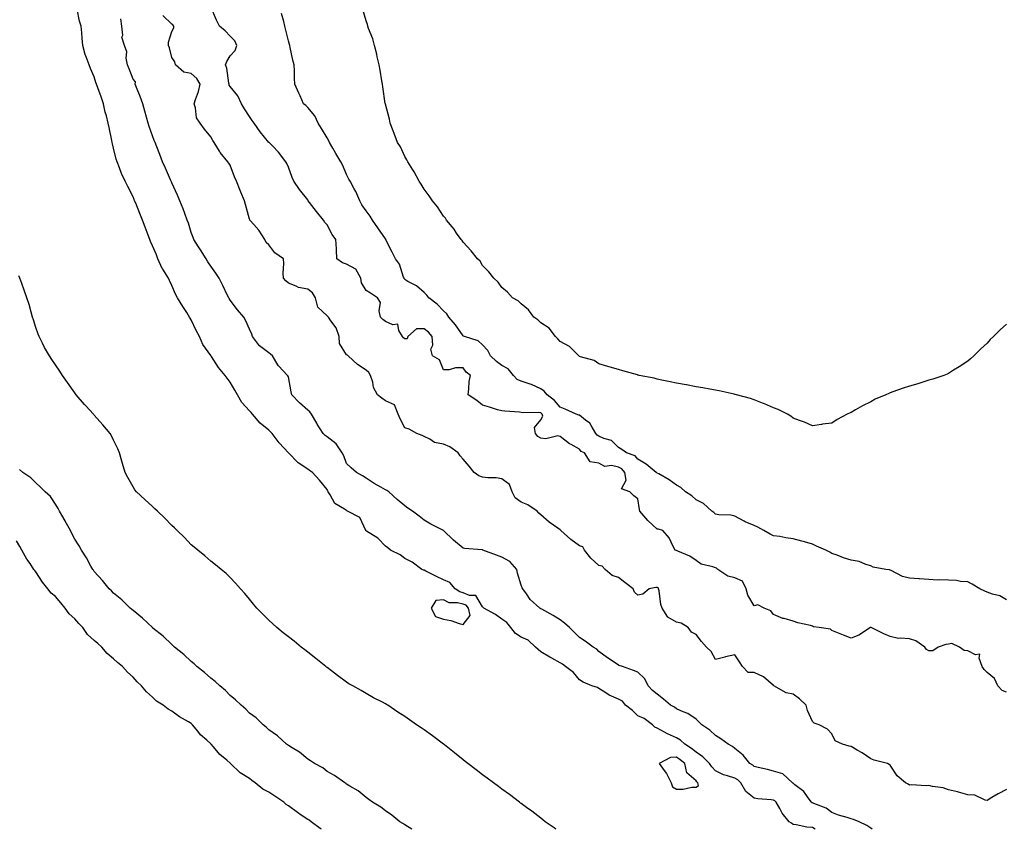
# Model space of a CAD drawing. Units: inches. Extents: x 986963 to 989603, y 7247738 to 7250378.
# Drawn here: x 987570 to 988077, y 7247738 to 7248155 of the extents above; entities that cross this region are included whole.
import ezdxf

# ---------------------------------------------------------------- set-up
doc = ezdxf.new("R2010")
doc.units = ezdxf.units.IN
doc.header["$MEASUREMENT"] = 0
doc.layers.add('Contour_98697247', color=7, linetype='Continuous', true_color=0x6461a6)

msp = doc.modelspace()

# ---------------------------------------------------------------- linework, layer by layer
at = {"layer": 'Contour_98697247'}
for points in [[(987979.4, 7247738, 3133), (987978.05, 7247738.87, 3133), (987975.18, 7247739.05, 3133), (987969.66, 7247740.31, 3133), (987968.05, 7247740.45, 3133), (987967.3, 7247741.17, 3133), (987966.03, 7247741.92, 3133), (987962.47, 7247746.34, 3133), (987961.23, 7247748.74, 3133), (987959.38, 7247751.92, 3133), (987958.73, 7247752.6, 3133), (987958.05, 7247753.04, 3133), (987956.74, 7247753.23, 3133), (987949.88, 7247753.75, 3133), (987948.05, 7247754.06, 3133), (987943.65, 7247757.52, 3133), (987941.17, 7247761.92, 3133), (987939.6, 7247763.47, 3133), (987938.05, 7247764.44, 3133), (987934.33, 7247765.64, 3133), (987932.18, 7247766.05, 3133), (987928.05, 7247768.05, 3133), (987926.27, 7247770.14, 3133), (987924.92, 7247771.92, 3133), (987921.53, 7247775.4, 3133), (987918.05, 7247777.68, 3133), (987915.72, 7247779.59, 3133), (987912.28, 7247781.92, 3133), (987910.12, 7247783.99, 3133), (987908.05, 7247785.18, 3133), (987903.4, 7247787.27, 3133), (987901.85, 7247788.12, 3133), (987898.05, 7247790.07, 3133), (987896.82, 7247790.69, 3133), (987895.72, 7247791.92, 3133), (987891.26, 7247795.13, 3133), (987888.05, 7247796.49, 3133), (987885.35, 7247799.22, 3133), (987881.77, 7247801.92, 3133), (987880.17, 7247804.04, 3133), (987878.05, 7247805.04, 3133), (987873.31, 7247807.18, 3133), (987871.58, 7247808.39, 3133), (987868.05, 7247810.63, 3133), (987867.23, 7247811.1, 3133), (987864.32, 7247811.92, 3133), (987859.9, 7247813.77, 3133), (987858.05, 7247814.97, 3133), (987854.88, 7247818.75, 3133), (987850.78, 7247821.92, 3133), (987849.29, 7247823.16, 3133), (987848.05, 7247823.83, 3133), (987843.82, 7247826.15, 3133), (987842.82, 7247826.69, 3133), (987838.05, 7247829.51, 3133), (987836.74, 7247830.61, 3133), (987835.34, 7247831.92, 3133), (987831.54, 7247835.41, 3133), (987828.05, 7247837.08, 3133), (987825.03, 7247838.9, 3133), (987822.72, 7247841.92, 3133), (987820.62, 7247844.49, 3133), (987818.05, 7247846.24, 3133), (987814.84, 7247848.71, 3133), (987808.69, 7247851.92, 3133), (987808.45, 7247852.32, 3133), (987808.05, 7247852.72, 3133), (987804.6, 7247858.47, 3133), (987801.42, 7247858.55, 3133), (987798.05, 7247859.88, 3133), (987796.42, 7247860.29, 3133), (987794, 7247861.92, 3133), (987791.23, 7247865.1, 3133), (987788.05, 7247866.64, 3133), (987784.4, 7247868.27, 3133), (987778.92, 7247871.05, 3133), (987778.05, 7247871.48, 3133), (987777.62, 7247871.49, 3133), (987776.83, 7247871.92, 3133), (987771.78, 7247875.65, 3133), (987768.05, 7247877.52, 3133), (987765.58, 7247879.45, 3133), (987760.68, 7247881.92, 3133), (987759.22, 7247883.09, 3133), (987758.05, 7247883.95, 3133), (987754.07, 7247887.94, 3133), (987748.33, 7247891.64, 3133), (987748.05, 7247891.83, 3133), (987748.01, 7247891.88, 3133), (987748, 7247891.92, 3133), (987747.91, 7247892.06, 3133), (987744.82, 7247898.69, 3133), (987738.5, 7247901.92, 3133), (987738.25, 7247902.12, 3133), (987738.05, 7247902.23, 3133), (987736.98, 7247902.99, 3133), (987732.02, 7247905.89, 3133), (987729.54, 7247910.43, 3133), (987728.53, 7247911.92, 3133), (987728.35, 7247912.22, 3133), (987728.05, 7247913.11, 3133), (987724.12, 7247917.99, 3133), (987720.42, 7247921.92, 3133), (987718.98, 7247922.85, 3133), (987718.05, 7247923.5, 3133), (987713.06, 7247926.93, 3133), (987708.05, 7247931.94, 3133), (987703.26, 7247937.13, 3133), (987699.69, 7247941.92, 3133), (987698.88, 7247942.75, 3133), (987698.05, 7247943.61, 3133), (987693.5, 7247947.37, 3133), (987689.65, 7247951.92, 3133), (987688.88, 7247952.75, 3133), (987688.05, 7247953.64, 3133), (987684.03, 7247957.9, 3133), (987681.86, 7247961.92, 3133), (987680.5, 7247964.37, 3133), (987678.05, 7247968.49, 3133), (987676.57, 7247970.44, 3133), (987675.54, 7247971.92, 3133), (987672.1, 7247975.97, 3133), (987668.38, 7247981.59, 3133), (987668.15, 7247981.92, 3133), (987668.11, 7247981.98, 3133), (987668.05, 7247982.09, 3133), (987663.91, 7247987.78, 3133), (987662.2, 7247991.92, 3133), (987660.81, 7247994.68, 3133), (987658.05, 7248000.46, 3133), (987657.45, 7248001.32, 3133), (987657.2, 7248001.92, 3133), (987655.67, 7248004.3, 3133), (987653.61, 7248007.48, 3133), (987650.87, 7248011.92, 3133), (987649.87, 7248013.74, 3133), (987648.05, 7248018.24, 3133), (987646.9, 7248020.77, 3133), (987646.25, 7248021.92, 3133), (987643.35, 7248026.62, 3133), (987643.11, 7248026.98, 3133), (987640.86, 7248031.92, 3133), (987640.09, 7248033.96, 3133), (987638.05, 7248038.64, 3133), (987636.95, 7248040.82, 3133), (987636.67, 7248041.92, 3133), (987635.86, 7248044.11, 3133), (987634.33, 7248048.2, 3133), (987632.97, 7248051.92, 3133), (987631.5, 7248055.37, 3133), (987629.4, 7248060.57, 3133), (987628.84, 7248061.92, 3133), (987628.61, 7248062.48, 3133), (987628.05, 7248063.92, 3133), (987625.3, 7248069.17, 3133), (987623.94, 7248071.92, 3133), (987622.11, 7248075.98, 3133), (987621.06, 7248078.91, 3133), (987619.86, 7248081.92, 3133), (987619.42, 7248083.29, 3133), (987618.05, 7248088.99, 3133), (987617.41, 7248091.28, 3133), (987617.28, 7248091.92, 3133), (987617.09, 7248092.88, 3133), (987615.73, 7248099.6, 3133), (987615.3, 7248101.92, 3133), (987614.4, 7248105.57, 3133), (987613.73, 7248107.6, 3133), (987612.88, 7248111.92, 3133), (987611.65, 7248115.52, 3133), (987609.95, 7248120.02, 3133), (987609.27, 7248121.92, 3133), (987608.91, 7248122.78, 3133), (987608.05, 7248125.68, 3133), (987606.18, 7248130.05, 3133), (987605.4, 7248131.92, 3133), (987603.96, 7248136.01, 3133), (987603.41, 7248137.28, 3133), (987602.12, 7248141.92, 3133), (987601.84, 7248145.71, 3133), (987601.6, 7248148.37, 3133), (987601.33, 7248151.92, 3133), (987600.52, 7248154.39, 3133), (987599.28, 7248160.69, 3133)], [(988078.05, 7247808.69, 3130), (988075.7, 7247809.57, 3130), (988073.49, 7247811.92, 3130), (988071.88, 7247815.75, 3130), (988068.05, 7247818.75, 3130), (988066.53, 7247820.4, 3130), (988065.54, 7247821.92, 3130), (988063.83, 7247826.14, 3130), (988064.33, 7247828.2, 3130), (988061.99, 7247827.98, 3130), (988058.05, 7247830.05, 3130), (988056.25, 7247830.12, 3130), (988053.71, 7247831.92, 3130), (988049.85, 7247833.72, 3130), (988048.05, 7247833.38, 3130), (988046.72, 7247833.25, 3130), (988042.82, 7247831.92, 3130), (988039.97, 7247830, 3130), (988038.05, 7247829.99, 3130), (988036.81, 7247830.68, 3130), (988035.92, 7247831.92, 3130), (988031.25, 7247835.12, 3130), (988028.05, 7247836.07, 3130), (988023.41, 7247836.56, 3130), (988022.42, 7247836.29, 3130), (988018.05, 7247837.42, 3130), (988014.87, 7247838.74, 3130), (988008.32, 7247841.92, 3130), (988008.1, 7247841.97, 3130), (988008.05, 7247841.98, 3130), (988008, 7247841.97, 3130), (988007.86, 7247841.92, 3130), (988001.88, 7247838.09, 3130), (987998.05, 7247836.47, 3130), (987994.1, 7247837.97, 3130), (987990.51, 7247839.46, 3130), (987988.05, 7247840.45, 3130), (987987.31, 7247841.18, 3130), (987981.5, 7247841.92, 3130), (987978.52, 7247842.39, 3130), (987978.05, 7247842.64, 3130), (987977.03, 7247842.94, 3130), (987970.48, 7247844.35, 3130), (987968.05, 7247845.18, 3130), (987963.4, 7247846.57, 3130), (987962.8, 7247846.67, 3130), (987958.05, 7247848.75, 3130), (987956.65, 7247850.52, 3130), (987953.21, 7247851.92, 3130), (987949.84, 7247853.71, 3130), (987948.05, 7247853.14, 3130), (987944.81, 7247858.68, 3130), (987943.93, 7247861.92, 3130), (987942.07, 7247865.94, 3130), (987938.05, 7247867.58, 3130), (987934.5, 7247868.37, 3130), (987929.36, 7247871.92, 3130), (987928.63, 7247872.5, 3130), (987928.05, 7247872.68, 3130), (987926.77, 7247873.2, 3130), (987920.79, 7247874.66, 3130), (987918.05, 7247876.53, 3130), (987914.84, 7247878.71, 3130), (987908.66, 7247881.31, 3130), (987908.05, 7247881.62, 3130), (987907.79, 7247881.66, 3130), (987907.29, 7247881.92, 3130), (987906.31, 7247883.66, 3130), (987904.25, 7247888.12, 3130), (987900.92, 7247891.92, 3130), (987898.78, 7247892.65, 3130), (987898.05, 7247892.67, 3130), (987893.23, 7247897.1, 3130), (987889.13, 7247901.92, 3130), (987888.94, 7247902.81, 3130), (987888.05, 7247908.23, 3130), (987885.94, 7247909.81, 3130), (987883.89, 7247911.92, 3130), (987879.64, 7247913.51, 3130), (987882.11, 7247917.86, 3130), (987881.44, 7247921.92, 3130), (987879.85, 7247923.72, 3130), (987878.05, 7247924.64, 3130), (987874.55, 7247925.42, 3130), (987871.02, 7247924.89, 3130), (987868.05, 7247926.74, 3130), (987863.45, 7247927.32, 3130), (987860.63, 7247931.92, 3130), (987858.87, 7247932.74, 3130), (987858.05, 7247933.9, 3130), (987853.68, 7247936.29, 3130), (987852.82, 7247936.69, 3130), (987848.05, 7247940.46, 3130), (987846.95, 7247940.82, 3130), (987840.68, 7247939.29, 3130), (987838.05, 7247939.63, 3130), (987836.56, 7247940.43, 3130), (987835.34, 7247941.92, 3130), (987834.92, 7247945.05, 3130), (987838.05, 7247948.98, 3130), (987839.13, 7247950.84, 3130), (987838.79, 7247951.92, 3130), (987838.45, 7247952.32, 3130), (987838.05, 7247952.64, 3130), (987837.13, 7247952.84, 3130), (987828.7, 7247952.57, 3130), (987828.05, 7247952.82, 3130), (987827.08, 7247952.89, 3130), (987819.59, 7247953.46, 3130), (987818.05, 7247953.57, 3130), (987815.74, 7247954.23, 3130), (987811.64, 7247955.51, 3130), (987808.05, 7247956.49, 3130), (987805.07, 7247958.94, 3130), (987800.62, 7247961.92, 3130), (987801.04, 7247964.91, 3130), (987801.27, 7247968.7, 3130), (987801.82, 7247971.92, 3130), (987799.61, 7247973.48, 3130), (987798.05, 7247975.76, 3130), (987794.17, 7247975.8, 3130), (987790.85, 7247974.72, 3130), (987788.05, 7247974.79, 3130), (987785.98, 7247979.85, 3130), (987782.31, 7247981.92, 3130), (987781.49, 7247985.36, 3130), (987782.45, 7247987.52, 3130), (987782.14, 7247991.92, 3130), (987780.23, 7247994.1, 3130), (987778.05, 7247995.92, 3130), (987774.02, 7247995.95, 3130), (987769.62, 7247991.92, 3130), (987769.21, 7247990.76, 3130), (987768.05, 7247990.71, 3130), (987767.34, 7247991.21, 3130), (987766.81, 7247991.92, 3130), (987764.94, 7247995.03, 3130), (987764.5, 7247998.37, 3130), (987761.94, 7247998.03, 3130), (987758.05, 7247999.61, 3130), (987756.77, 7248000.64, 3130), (987755.48, 7248001.92, 3130), (987754.81, 7248005.16, 3130), (987755.54, 7248009.41, 3130), (987754.03, 7248011.92, 3130), (987750.36, 7248014.23, 3130), (987748.05, 7248015.72, 3130), (987745.73, 7248019.6, 3130), (987745.38, 7248021.92, 3130), (987742.84, 7248026.71, 3130), (987738.05, 7248029.29, 3130), (987735.98, 7248029.85, 3130), (987733.08, 7248031.92, 3130), (987732.8, 7248036.67, 3130), (987732.8, 7248037.17, 3130), (987732.53, 7248041.92, 3130), (987730.55, 7248044.42, 3130), (987728.05, 7248049.45, 3130), (987726.85, 7248050.72, 3130), (987726.18, 7248051.92, 3130), (987722.47, 7248056.34, 3130), (987719.02, 7248060.95, 3130), (987718.28, 7248061.92, 3130), (987718.2, 7248062.07, 3130), (987718.05, 7248062.29, 3130), (987713.82, 7248067.69, 3130), (987710.95, 7248071.92, 3130), (987709.93, 7248073.8, 3130), (987708.05, 7248079.12, 3130), (987707.21, 7248081.08, 3130), (987706.81, 7248081.92, 3130), (987702.99, 7248086.86, 3130), (987699.97, 7248090, 3130), (987698.13, 7248091.92, 3130), (987698.05, 7248091.97, 3130), (987693.55, 7248097.42, 3130), (987690.41, 7248101.92, 3130), (987689.42, 7248103.29, 3130), (987688.05, 7248105.36, 3130), (987685.44, 7248109.31, 3130), (987683.83, 7248111.92, 3130), (987682.07, 7248115.94, 3130), (987678.05, 7248120.76, 3130), (987677.63, 7248121.5, 3130), (987677.59, 7248121.92, 3130), (987677.42, 7248122.55, 3130), (987676.33, 7248130.2, 3130), (987675.68, 7248131.92, 3130), (987676.3, 7248133.67, 3130), (987678.05, 7248136.55, 3130), (987680.62, 7248139.35, 3130), (987681.53, 7248141.92, 3130), (987680.43, 7248144.3, 3130), (987678.05, 7248146.67, 3130), (987675.51, 7248149.38, 3130), (987672.5, 7248151.92, 3130), (987671.02, 7248154.89, 3130), (987668.05, 7248161.85, 3130)], [(988078.05, 7247856.25, 3129), (988074.5, 7247858.37, 3129), (988070.74, 7247859.23, 3129), (988068.05, 7247860.24, 3129), (988066.81, 7247860.68, 3129), (988064.34, 7247861.92, 3129), (988060.39, 7247864.26, 3129), (988058.05, 7247865.5, 3129), (988054.25, 7247865.72, 3129), (988052.26, 7247866.13, 3129), (988048.05, 7247866.3, 3129), (988043.47, 7247866.5, 3129), (988042.52, 7247866.39, 3129), (988038.05, 7247866.65, 3129), (988033.26, 7247867.13, 3129), (988032.86, 7247867.11, 3129), (988028.05, 7247867.47, 3129), (988024.46, 7247868.33, 3129), (988018.62, 7247871.35, 3129), (988018.05, 7247871.57, 3129), (988017.77, 7247871.64, 3129), (988015.85, 7247871.92, 3129), (988009.28, 7247873.15, 3129), (988008.05, 7247873.79, 3129), (988005.46, 7247874.51, 3129), (988002.14, 7247876.01, 3129), (987998.05, 7247876.71, 3129), (987994, 7247877.87, 3129), (987990.78, 7247879.19, 3129), (987988.05, 7247880.13, 3129), (987987.02, 7247880.89, 3129), (987985.01, 7247881.92, 3129), (987980.06, 7247883.93, 3129), (987978.05, 7247884.97, 3129), (987973.87, 7247886.1, 3129), (987972.6, 7247886.47, 3129), (987968.05, 7247887.64, 3129), (987964.26, 7247888.13, 3129), (987961.15, 7247888.82, 3129), (987958.05, 7247889.29, 3129), (987956.25, 7247890.12, 3129), (987952.93, 7247891.92, 3129), (987949.83, 7247893.7, 3129), (987948.05, 7247894.52, 3129), (987943.45, 7247896.52, 3129), (987942.87, 7247896.74, 3129), (987938.05, 7247899.33, 3129), (987936.05, 7247899.92, 3129), (987929.88, 7247900.09, 3129), (987928.05, 7247900.46, 3129), (987927.3, 7247901.17, 3129), (987926.17, 7247901.92, 3129), (987921.95, 7247905.82, 3129), (987918.05, 7247907.75, 3129), (987915.93, 7247909.8, 3129), (987912.68, 7247911.92, 3129), (987910.31, 7247914.18, 3129), (987908.05, 7247915.28, 3129), (987904.27, 7247918.14, 3129), (987898.86, 7247921.11, 3129), (987898.05, 7247921.59, 3129), (987897.86, 7247921.73, 3129), (987897.56, 7247921.92, 3129), (987892.3, 7247926.17, 3129), (987888.05, 7247928.8, 3129), (987886.63, 7247930.5, 3129), (987882.3, 7247931.92, 3129), (987879.84, 7247933.71, 3129), (987878.05, 7247934.79, 3129), (987874.5, 7247938.37, 3129), (987870.59, 7247939.38, 3129), (987868.05, 7247940.55, 3129), (987867.2, 7247941.07, 3129), (987866.53, 7247941.92, 3129), (987863.96, 7247946.01, 3129), (987863.36, 7247947.23, 3129), (987861.09, 7247948.88, 3129), (987858.05, 7247951.34, 3129), (987857.62, 7247951.49, 3129), (987856.31, 7247951.92, 3129), (987850.63, 7247954.5, 3129), (987848.05, 7247955.46, 3129), (987845.17, 7247959.04, 3129), (987841.38, 7247961.92, 3129), (987839.87, 7247963.74, 3129), (987838.05, 7247964.91, 3129), (987833.28, 7247967.15, 3129), (987832.63, 7247967.34, 3129), (987828.05, 7247969, 3129), (987825.93, 7247969.8, 3129), (987823.99, 7247971.92, 3129), (987821.34, 7247975.21, 3129), (987818.05, 7247977.03, 3129), (987815.27, 7247979.14, 3129), (987812.12, 7247981.92, 3129), (987810.85, 7247984.72, 3129), (987808.05, 7247987.58, 3129), (987805.85, 7247989.72, 3129), (987798.77, 7247991.92, 3129), (987798.29, 7247992.16, 3129), (987798.05, 7247992.28, 3129), (987794.13, 7247998, 3129), (987790.66, 7248001.92, 3129), (987789.71, 7248003.58, 3129), (987788.05, 7248005.19, 3129), (987784.76, 7248008.63, 3129), (987780.34, 7248011.92, 3129), (987779.4, 7248013.27, 3129), (987778.05, 7248014.62, 3129), (987774.11, 7248017.98, 3129), (987769.68, 7248020.29, 3129), (987768.05, 7248021.26, 3129), (987767.8, 7248021.67, 3129), (987767.68, 7248021.92, 3129), (987767.38, 7248022.59, 3129), (987765.39, 7248029.26, 3129), (987763.19, 7248031.92, 3129), (987761.53, 7248035.4, 3129), (987758.52, 7248041.45, 3129), (987758.28, 7248041.92, 3129), (987758.2, 7248042.07, 3129), (987758.05, 7248042.23, 3129), (987754.08, 7248047.95, 3129), (987751.32, 7248051.92, 3129), (987750.16, 7248054.03, 3129), (987748.05, 7248056.77, 3129), (987745.96, 7248059.83, 3129), (987744.85, 7248061.92, 3129), (987742.76, 7248066.63, 3129), (987741.98, 7248067.99, 3129), (987739.89, 7248071.92, 3129), (987739.22, 7248073.09, 3129), (987738.05, 7248075.49, 3129), (987736.12, 7248079.99, 3129), (987735.12, 7248081.92, 3129), (987732.44, 7248086.31, 3129), (987730.93, 7248089.04, 3129), (987729.29, 7248091.92, 3129), (987728.94, 7248092.81, 3129), (987728.05, 7248094.26, 3129), (987725.17, 7248099.04, 3129), (987723.49, 7248101.92, 3129), (987721.7, 7248105.57, 3129), (987718.05, 7248109.97, 3129), (987717.07, 7248110.94, 3129), (987715.9, 7248111.92, 3129), (987714.08, 7248115.89, 3129), (987713.42, 7248117.29, 3129), (987711.33, 7248121.92, 3129), (987711.15, 7248125.02, 3129), (987711.21, 7248128.76, 3129), (987711.05, 7248131.92, 3129), (987710.43, 7248134.3, 3129), (987709.04, 7248140.93, 3129), (987708.8, 7248141.92, 3129), (987708.61, 7248142.48, 3129), (987708.05, 7248144.36, 3129), (987706.61, 7248150.48, 3129), (987706.32, 7248151.92, 3129), (987705.69, 7248154.28, 3129), (987704.54, 7248158.41, 3129)], [(988078.05, 7247998.24, 3128), (988074.65, 7247995.32, 3128), (988071.24, 7247991.92, 3128), (988069.6, 7247990.37, 3128), (988068.05, 7247988.55, 3128), (988064.63, 7247985.34, 3128), (988061.09, 7247981.92, 3128), (988059.47, 7247980.5, 3128), (988058.05, 7247979.21, 3128), (988053.65, 7247976.32, 3128), (988050.71, 7247974.58, 3128), (988048.05, 7247972.96, 3128), (988047.36, 7247972.61, 3128), (988045.74, 7247971.92, 3128), (988040.02, 7247969.95, 3128), (988038.05, 7247969.38, 3128), (988034.38, 7247968.25, 3128), (988032.37, 7247967.6, 3128), (988028.05, 7247966.32, 3128), (988024.72, 7247965.25, 3128), (988019.48, 7247963.35, 3128), (988018.05, 7247962.86, 3128), (988017.37, 7247962.6, 3128), (988015.77, 7247961.92, 3128), (988010.39, 7247959.58, 3128), (988008.05, 7247958.32, 3128), (988003.74, 7247956.23, 3128), (988000.21, 7247954.08, 3128), (987998.05, 7247952.83, 3128), (987997.38, 7247952.59, 3128), (987995.89, 7247951.92, 3128), (987990.79, 7247949.18, 3128), (987988.05, 7247947.32, 3128), (987983.26, 7247946.71, 3128), (987982.78, 7247946.65, 3128), (987978.05, 7247945.96, 3128), (987973.88, 7247947.75, 3128), (987971.32, 7247948.65, 3128), (987968.05, 7247949.9, 3128), (987966.95, 7247950.82, 3128), (987965.1, 7247951.92, 3128), (987960.4, 7247954.27, 3128), (987958.05, 7247955.18, 3128), (987953.39, 7247957.26, 3128), (987952.35, 7247957.62, 3128), (987948.05, 7247959.25, 3128), (987946.07, 7247959.94, 3128), (987938.9, 7247961.92, 3128), (987938.24, 7247962.11, 3128), (987938.05, 7247962.14, 3128), (987937.77, 7247962.2, 3128), (987930, 7247963.87, 3128), (987928.05, 7247964.22, 3128), (987925.24, 7247964.73, 3128), (987921.59, 7247965.46, 3128), (987918.05, 7247966.08, 3128), (987913.1, 7247966.97, 3128), (987912.99, 7247966.98, 3128), (987908.05, 7247967.83, 3128), (987904.72, 7247968.59, 3128), (987900.52, 7247969.45, 3128), (987898.05, 7247970, 3128), (987896.58, 7247970.45, 3128), (987888.76, 7247971.92, 3128), (987888.18, 7247972.05, 3128), (987888.05, 7247972.07, 3128), (987887.84, 7247972.13, 3128), (987880.4, 7247974.27, 3128), (987878.05, 7247974.89, 3128), (987873.79, 7247976.18, 3128), (987872.65, 7247976.52, 3128), (987868.05, 7247977.93, 3128), (987865.67, 7247979.54, 3128), (987858.56, 7247981.41, 3128), (987858.05, 7247981.62, 3128), (987857.88, 7247981.75, 3128), (987857.62, 7247981.92, 3128), (987852.84, 7247986.71, 3128), (987848.05, 7247989.4, 3128), (987846.82, 7247990.69, 3128), (987845.66, 7247991.92, 3128), (987842.34, 7247996.21, 3128), (987838.05, 7247998.97, 3128), (987836.59, 7248000.46, 3128), (987834.59, 7248001.92, 3128), (987831.83, 7248005.7, 3128), (987828.05, 7248008.69, 3128), (987826.42, 7248010.29, 3128), (987823.56, 7248011.92, 3128), (987820.91, 7248014.78, 3128), (987818.05, 7248017.22, 3128), (987816.1, 7248019.97, 3128), (987813.97, 7248021.92, 3128), (987811.32, 7248025.19, 3128), (987808.05, 7248028.52, 3128), (987806.89, 7248030.76, 3128), (987805.43, 7248031.92, 3128), (987802.26, 7248036.13, 3128), (987798.05, 7248040.6, 3128), (987797.55, 7248041.42, 3128), (987797.02, 7248041.92, 3128), (987794.75, 7248045.22, 3128), (987793.39, 7248047.26, 3128), (987789.59, 7248051.92, 3128), (987788.98, 7248052.85, 3128), (987788.05, 7248053.93, 3128), (987784.87, 7248058.74, 3128), (987782.28, 7248061.92, 3128), (987780.62, 7248064.49, 3128), (987778.05, 7248067.81, 3128), (987776.52, 7248070.39, 3128), (987775.48, 7248071.92, 3128), (987772.84, 7248076.71, 3128), (987772.1, 7248077.87, 3128), (987769.58, 7248081.92, 3128), (987769.09, 7248082.96, 3128), (987768.05, 7248084.71, 3128), (987765.76, 7248089.63, 3128), (987764.31, 7248091.92, 3128), (987762.64, 7248096.51, 3128), (987762.07, 7248097.9, 3128), (987760.52, 7248101.92, 3128), (987760.07, 7248103.94, 3128), (987758.05, 7248111.71, 3128), (987758.01, 7248111.88, 3128), (987758.01, 7248111.92, 3128), (987758, 7248111.97, 3128), (987756.79, 7248120.66, 3128), (987756.61, 7248121.92, 3128), (987756.28, 7248123.69, 3128), (987755.38, 7248129.25, 3128), (987754.84, 7248131.92, 3128), (987753.87, 7248136.1, 3128), (987753.62, 7248137.49, 3128), (987752.46, 7248141.92, 3128), (987751.49, 7248145.36, 3128), (987749.39, 7248150.58, 3128), (987748.94, 7248151.92, 3128), (987748.77, 7248152.64, 3128), (987748.05, 7248154.57, 3128), (987746.5, 7248160.37, 3128)], [(988008.78, 7247738, 3132), (988008.05, 7247738.56, 3132), (988006.1, 7247739.97, 3132), (988002.02, 7247741.92, 3132), (987999.13, 7247743, 3132), (987998.05, 7247743.35, 3132), (987995.93, 7247744.04, 3132), (987991.45, 7247745.32, 3132), (987988.05, 7247746.58, 3132), (987985.05, 7247748.92, 3132), (987978.73, 7247751.24, 3132), (987978.05, 7247751.57, 3132), (987977.81, 7247751.68, 3132), (987977.48, 7247751.92, 3132), (987975.76, 7247754.21, 3132), (987973.56, 7247757.43, 3132), (987969.02, 7247760.95, 3132), (987968.05, 7247761.75, 3132), (987967.97, 7247761.84, 3132), (987967.83, 7247761.92, 3132), (987962.71, 7247766.58, 3132), (987958.05, 7247767.98, 3132), (987954.93, 7247768.8, 3132), (987950.14, 7247769.83, 3132), (987948.05, 7247770.34, 3132), (987947.25, 7247771.12, 3132), (987945.78, 7247771.92, 3132), (987942.33, 7247776.2, 3132), (987938.05, 7247779.6, 3132), (987936.81, 7247780.68, 3132), (987934.56, 7247781.92, 3132), (987930.8, 7247784.67, 3132), (987928.05, 7247786.4, 3132), (987925.21, 7247789.08, 3132), (987921.05, 7247791.92, 3132), (987919.56, 7247793.43, 3132), (987918.05, 7247794.72, 3132), (987913.82, 7247797.69, 3132), (987911.47, 7247798.5, 3132), (987908.05, 7247800.07, 3132), (987906.99, 7247800.86, 3132), (987904.95, 7247801.92, 3132), (987901.26, 7247805.13, 3132), (987898.05, 7247807.69, 3132), (987895.69, 7247809.56, 3132), (987893.42, 7247811.92, 3132), (987891.62, 7247815.49, 3132), (987888.05, 7247818.91, 3132), (987885.91, 7247819.78, 3132), (987880.17, 7247821.92, 3132), (987878.51, 7247822.38, 3132), (987878.05, 7247822.62, 3132), (987875.91, 7247824.06, 3132), (987872.44, 7247826.31, 3132), (987868.05, 7247829.68, 3132), (987867.03, 7247830.9, 3132), (987865.07, 7247831.92, 3132), (987861.03, 7247834.9, 3132), (987858.05, 7247836.8, 3132), (987855.48, 7247839.35, 3132), (987852.85, 7247841.92, 3132), (987850.34, 7247844.21, 3132), (987848.05, 7247845.88, 3132), (987844.39, 7247848.26, 3132), (987838.59, 7247851.38, 3132), (987838.05, 7247851.69, 3132), (987837.89, 7247851.76, 3132), (987837.53, 7247851.92, 3132), (987832.58, 7247856.45, 3132), (987830.67, 7247859.3, 3132), (987828.76, 7247861.92, 3132), (987828.57, 7247862.44, 3132), (987828.05, 7247863.8, 3132), (987826.17, 7247870.04, 3132), (987825.67, 7247871.92, 3132), (987822.06, 7247875.93, 3132), (987818.05, 7247878.32, 3132), (987815.31, 7247879.18, 3132), (987808.25, 7247881.92, 3132), (987808.12, 7247881.99, 3132), (987808.05, 7247882.01, 3132), (987807.94, 7247882.03, 3132), (987798.8, 7247882.67, 3132), (987798.05, 7247882.84, 3132), (987793.11, 7247886.98, 3132), (987788.05, 7247891.92, 3132), (987781.38, 7247895.25, 3132), (987778.05, 7247897.38, 3132), (987775.5, 7247899.37, 3132), (987771.95, 7247901.92, 3132), (987769.66, 7247903.53, 3132), (987768.05, 7247904.62, 3132), (987764.15, 7247908.02, 3132), (987759.83, 7247911.92, 3132), (987758.77, 7247912.64, 3132), (987758.05, 7247912.94, 3132), (987755.7, 7247914.27, 3132), (987752.24, 7247916.11, 3132), (987748.05, 7247918.98, 3132), (987746.26, 7247920.13, 3132), (987743.18, 7247921.92, 3132), (987740.41, 7247924.28, 3132), (987738.05, 7247926.54, 3132), (987736.58, 7247930.45, 3132), (987735.71, 7247931.92, 3132), (987732.74, 7247936.61, 3132), (987728.05, 7247940.23, 3132), (987727.04, 7247940.91, 3132), (987725.92, 7247941.92, 3132), (987722.94, 7247946.81, 3132), (987722.65, 7247947.32, 3132), (987719.96, 7247951.92, 3132), (987719.18, 7247953.05, 3132), (987718.05, 7247953.97, 3132), (987713.85, 7247957.72, 3132), (987709.92, 7247961.92, 3132), (987709.51, 7247963.38, 3132), (987708.05, 7247971.08, 3132), (987707.86, 7247971.73, 3132), (987707.64, 7247971.92, 3132), (987702.92, 7247976.79, 3132), (987702.68, 7247977.29, 3132), (987699.93, 7247981.92, 3132), (987698.89, 7247982.76, 3132), (987698.05, 7247983.49, 3132), (987693.23, 7247987.1, 3132), (987689.62, 7247991.92, 3132), (987689.19, 7247993.06, 3132), (987688.05, 7247995.67, 3132), (987686.11, 7247999.98, 3132), (987685.07, 7248001.92, 3132), (987681.87, 7248005.74, 3132), (987678.05, 7248010.64, 3132), (987677.57, 7248011.44, 3132), (987677.31, 7248011.92, 3132), (987676.61, 7248013.36, 3132), (987674.34, 7248018.21, 3132), (987672.45, 7248021.92, 3132), (987670.76, 7248024.63, 3132), (987668.05, 7248028.26, 3132), (987666.59, 7248030.46, 3132), (987665.65, 7248031.92, 3132), (987662.78, 7248036.65, 3132), (987661.82, 7248038.15, 3132), (987659.44, 7248041.92, 3132), (987659.06, 7248042.93, 3132), (987658.05, 7248045.48, 3132), (987656.55, 7248050.42, 3132), (987655.96, 7248051.92, 3132), (987654.67, 7248055.3, 3132), (987653.8, 7248057.67, 3132), (987652.12, 7248061.92, 3132), (987650.96, 7248064.83, 3132), (987648.05, 7248071.06, 3132), (987647.78, 7248071.65, 3132), (987647.65, 7248071.92, 3132), (987647.34, 7248072.63, 3132), (987644.73, 7248078.6, 3132), (987643.27, 7248081.92, 3132), (987641.78, 7248085.65, 3132), (987640.24, 7248089.73, 3132), (987639.39, 7248091.92, 3132), (987639, 7248092.87, 3132), (987638.05, 7248095.29, 3132), (987636.35, 7248100.22, 3132), (987635.86, 7248101.92, 3132), (987635.03, 7248104.94, 3132), (987634.15, 7248108.02, 3132), (987633.1, 7248111.92, 3132), (987631.73, 7248115.6, 3132), (987629.8, 7248120.17, 3132), (987629.09, 7248121.92, 3132), (987629.29, 7248123.16, 3132), (987628.05, 7248124.54, 3132), (987626.05, 7248129.92, 3132), (987625.18, 7248131.92, 3132), (987624.53, 7248135.44, 3132), (987624.78, 7248138.65, 3132), (987623.61, 7248141.92, 3132), (987622.31, 7248146.18, 3132), (987622.73, 7248147.24, 3132), (987622.29, 7248151.92, 3132), (987621.69, 7248155.56, 3132)], [(988078.05, 7247758.53, 3131), (988073.63, 7247756.34, 3131), (988070.44, 7247754.31, 3131), (988068.05, 7247752.88, 3131), (988066.96, 7247753.01, 3131), (988061.69, 7247755.56, 3131), (988058.05, 7247755.74, 3131), (988053.33, 7247757.2, 3131), (988052.72, 7247757.25, 3131), (988048.05, 7247758.27, 3131), (988045.43, 7247759.3, 3131), (988039.91, 7247760.06, 3131), (988038.05, 7247760.57, 3131), (988036.53, 7247760.4, 3131), (988029.02, 7247760.95, 3131), (988028.05, 7247760.78, 3131), (988027.35, 7247761.22, 3131), (988025.95, 7247761.92, 3131), (988021.7, 7247765.57, 3131), (988018.05, 7247771.09, 3131), (988017.6, 7247771.47, 3131), (988016.77, 7247771.92, 3131), (988009.77, 7247773.64, 3131), (988008.05, 7247774.24, 3131), (988003.56, 7247777.43, 3131), (988001.14, 7247778.83, 3131), (987998.05, 7247780.72, 3131), (987996.94, 7247780.81, 3131), (987993.58, 7247781.92, 3131), (987989.69, 7247783.56, 3131), (987988.05, 7247787.2, 3131), (987985.79, 7247789.66, 3131), (987981.45, 7247791.92, 3131), (987978.88, 7247792.75, 3131), (987978.05, 7247793.59, 3131), (987975.42, 7247799.29, 3131), (987974.78, 7247801.92, 3131), (987971.37, 7247805.24, 3131), (987968.05, 7247807.62, 3131), (987964.47, 7247808.34, 3131), (987958.09, 7247811.92, 3131), (987958.06, 7247811.93, 3131), (987958.05, 7247811.94, 3131), (987957.93, 7247812.04, 3131), (987952.78, 7247816.65, 3131), (987948.05, 7247818.74, 3131), (987944.93, 7247818.8, 3131), (987942, 7247821.92, 3131), (987940.45, 7247824.32, 3131), (987938.05, 7247827.9, 3131), (987933.16, 7247826.81, 3131), (987932.85, 7247826.72, 3131), (987928.05, 7247825.49, 3131), (987925.81, 7247829.68, 3131), (987923.48, 7247831.92, 3131), (987920.95, 7247834.82, 3131), (987918.05, 7247838.38, 3131), (987915.74, 7247839.61, 3131), (987913.98, 7247841.92, 3131), (987910.34, 7247844.21, 3131), (987908.05, 7247844.76, 3131), (987903.5, 7247847.37, 3131), (987900.6, 7247851.92, 3131), (987899.94, 7247853.81, 3131), (987899.06, 7247860.91, 3131), (987898.8, 7247861.92, 3131), (987898.54, 7247862.41, 3131), (987898.05, 7247862.62, 3131), (987897.31, 7247862.66, 3131), (987893.94, 7247861.92, 3131), (987890.73, 7247859.24, 3131), (987888.05, 7247858.68, 3131), (987886.34, 7247860.21, 3131), (987885.63, 7247861.92, 3131), (987881.32, 7247865.19, 3131), (987878.05, 7247867.8, 3131), (987874.84, 7247868.71, 3131), (987871.3, 7247871.92, 3131), (987869.66, 7247873.53, 3131), (987868.05, 7247874.01, 3131), (987863.87, 7247877.74, 3131), (987860.54, 7247881.92, 3131), (987859.67, 7247883.54, 3131), (987858.05, 7247884, 3131), (987853.49, 7247887.36, 3131), (987848.35, 7247891.92, 3131), (987848.23, 7247892.1, 3131), (987848.05, 7247892.24, 3131), (987846.85, 7247893.12, 3131), (987842.4, 7247896.27, 3131), (987838.05, 7247900.12, 3131), (987837.06, 7247900.93, 3131), (987836.14, 7247901.92, 3131), (987831.35, 7247905.22, 3131), (987828.05, 7247906.51, 3131), (987824.92, 7247908.79, 3131), (987823.33, 7247911.92, 3131), (987821.89, 7247915.76, 3131), (987818.05, 7247918.66, 3131), (987815.18, 7247919.05, 3131), (987810.78, 7247919.19, 3131), (987808.05, 7247919.5, 3131), (987806.22, 7247920.09, 3131), (987803.8, 7247921.92, 3131), (987801.22, 7247925.09, 3131), (987798.05, 7247928.81, 3131), (987796.55, 7247930.42, 3131), (987795.59, 7247931.92, 3131), (987791.17, 7247935.05, 3131), (987788.05, 7247936.41, 3131), (987783.38, 7247937.25, 3131), (987780.95, 7247939.02, 3131), (987778.05, 7247940.45, 3131), (987777, 7247940.87, 3131), (987774.31, 7247941.92, 3131), (987770.33, 7247944.2, 3131), (987768.05, 7247944.94, 3131), (987765.62, 7247949.49, 3131), (987764.68, 7247951.92, 3131), (987762.79, 7247956.66, 3131), (987758.05, 7247958.85, 3131), (987756.24, 7247960.11, 3131), (987754.01, 7247961.92, 3131), (987751.85, 7247965.72, 3131), (987751.5, 7247968.47, 3131), (987750.4, 7247971.92, 3131), (987749.51, 7247973.38, 3131), (987748.05, 7247974.52, 3131), (987743.68, 7247977.55, 3131), (987738.81, 7247981.92, 3131), (987738.52, 7247982.39, 3131), (987738.05, 7247982.58, 3131), (987734.47, 7247988.34, 3131), (987734.16, 7247991.92, 3131), (987732.6, 7247996.47, 3131), (987729.95, 7248000.02, 3131), (987728.74, 7248001.92, 3131), (987728.44, 7248002.31, 3131), (987728.05, 7248002.66, 3131), (987723.27, 7248007.14, 3131), (987722.04, 7248011.92, 3131), (987720.51, 7248014.38, 3131), (987718.05, 7248016.29, 3131), (987713.32, 7248017.19, 3131), (987712.05, 7248017.92, 3131), (987708.05, 7248019.39, 3131), (987706.69, 7248020.56, 3131), (987705.52, 7248021.92, 3131), (987705.42, 7248024.55, 3131), (987705.65, 7248029.52, 3131), (987705.54, 7248031.92, 3131), (987701.1, 7248034.97, 3131), (987698.05, 7248039.1, 3131), (987696.59, 7248040.46, 3131), (987695.91, 7248041.92, 3131), (987692.92, 7248046.79, 3131), (987690.33, 7248049.64, 3131), (987688.29, 7248051.92, 3131), (987688.18, 7248052.05, 3131), (987688.05, 7248052.47, 3131), (987686.05, 7248059.92, 3131), (987685.44, 7248061.92, 3131), (987683.57, 7248066.4, 3131), (987683.26, 7248067.13, 3131), (987681.41, 7248071.92, 3131), (987680.35, 7248074.22, 3131), (987678.05, 7248080.21, 3131), (987677.34, 7248081.21, 3131), (987676.85, 7248081.92, 3131), (987672.89, 7248086.76, 3131), (987672.55, 7248087.42, 3131), (987669.91, 7248091.92, 3131), (987669.12, 7248092.99, 3131), (987668.05, 7248094.79, 3131), (987664.92, 7248098.79, 3131), (987662.62, 7248101.92, 3131), (987660.76, 7248104.63, 3131), (987660.26, 7248109.71, 3131), (987659.52, 7248111.92, 3131), (987660.14, 7248114.01, 3131), (987661.72, 7248118.25, 3131), (987662.59, 7248121.92, 3131), (987660.94, 7248124.81, 3131), (987658.05, 7248127.49, 3131), (987654.21, 7248128.08, 3131), (987650, 7248131.92, 3131), (987649.57, 7248133.44, 3131), (987648.05, 7248135.67, 3131), (987646.81, 7248140.68, 3131), (987646.27, 7248141.92, 3131), (987646.32, 7248143.65, 3131), (987648.05, 7248149.1, 3131), (987648.98, 7248150.99, 3131), (987649, 7248151.92, 3131), (987648.59, 7248152.46, 3131), (987648.05, 7248152.92, 3131), (987643.45, 7248157.32, 3131)], [(987845.92, 7247738, 3134), (987844.9, 7247738.77, 3134), (987840.43, 7247741.92, 3134), (987839.09, 7247742.96, 3134), (987838.05, 7247743.76, 3134), (987833.43, 7247747.3, 3134), (987830.68, 7247749.29, 3134), (987828.05, 7247751.22, 3134), (987827.64, 7247751.51, 3134), (987827.06, 7247751.92, 3134), (987822, 7247755.87, 3134), (987818.05, 7247758.74, 3134), (987816.22, 7247760.09, 3134), (987813.72, 7247761.92, 3134), (987810.5, 7247764.37, 3134), (987808.05, 7247766.13, 3134), (987804.79, 7247768.66, 3134), (987800.55, 7247771.92, 3134), (987799.14, 7247773.01, 3134), (987798.05, 7247773.85, 3134), (987793.58, 7247777.45, 3134), (987788.41, 7247781.56, 3134), (987788.05, 7247781.84, 3134), (987788.01, 7247781.88, 3134), (987787.96, 7247781.92, 3134), (987782.35, 7247786.22, 3134), (987778.05, 7247789.26, 3134), (987776.47, 7247790.34, 3134), (987774.09, 7247791.92, 3134), (987770.51, 7247794.38, 3134), (987768.05, 7247796.05, 3134), (987764.49, 7247798.36, 3134), (987759.21, 7247801.92, 3134), (987758.53, 7247802.4, 3134), (987758.05, 7247802.66, 3134), (987756.49, 7247803.48, 3134), (987751.96, 7247805.83, 3134), (987748.05, 7247807.98, 3134), (987745.6, 7247809.47, 3134), (987741.18, 7247811.92, 3134), (987739.15, 7247813.02, 3134), (987738.05, 7247813.74, 3134), (987733.4, 7247817.27, 3134), (987730.36, 7247819.61, 3134), (987728.05, 7247821.38, 3134), (987727.75, 7247821.62, 3134), (987727.37, 7247821.92, 3134), (987722.18, 7247826.05, 3134), (987718.05, 7247829.22, 3134), (987716.55, 7247830.42, 3134), (987714.61, 7247831.92, 3134), (987711.05, 7247834.92, 3134), (987708.05, 7247837.19, 3134), (987705.4, 7247839.27, 3134), (987702.07, 7247841.92, 3134), (987700.06, 7247843.93, 3134), (987698.05, 7247845.8, 3134), (987694.94, 7247848.81, 3134), (987691.84, 7247851.92, 3134), (987690.17, 7247854.04, 3134), (987688.05, 7247856.65, 3134), (987685.63, 7247859.5, 3134), (987683.44, 7247861.92, 3134), (987680.9, 7247864.77, 3134), (987678.05, 7247867.8, 3134), (987675.94, 7247869.81, 3134), (987673.46, 7247871.92, 3134), (987670.49, 7247874.36, 3134), (987668.05, 7247876.22, 3134), (987665.03, 7247878.9, 3134), (987661.38, 7247881.92, 3134), (987659.56, 7247883.43, 3134), (987658.05, 7247884.66, 3134), (987654.47, 7247888.34, 3134), (987650.79, 7247891.92, 3134), (987649.42, 7247893.29, 3134), (987648.05, 7247894.6, 3134), (987644.45, 7247898.32, 3134), (987640.65, 7247901.92, 3134), (987639.32, 7247903.19, 3134), (987638.05, 7247904.34, 3134), (987634.08, 7247907.95, 3134), (987629.75, 7247911.92, 3134), (987629.03, 7247912.9, 3134), (987628.05, 7247914.4, 3134), (987625.43, 7247919.3, 3134), (987623.98, 7247921.92, 3134), (987622.65, 7247926.52, 3134), (987622.3, 7247927.67, 3134), (987621.02, 7247931.92, 3134), (987620.18, 7247934.05, 3134), (987618.05, 7247938.56, 3134), (987616.94, 7247940.81, 3134), (987616.23, 7247941.92, 3134), (987612.52, 7247946.39, 3134), (987608.05, 7247951.48, 3134), (987607.85, 7247951.72, 3134), (987607.69, 7247951.92, 3134), (987603.67, 7247956.3, 3134), (987603.08, 7247956.95, 3134), (987598.81, 7247961.92, 3134), (987598.47, 7247962.34, 3134), (987598.05, 7247962.87, 3134), (987594.35, 7247968.22, 3134), (987591.78, 7247971.92, 3134), (987590.26, 7247974.13, 3134), (987588.05, 7247977.29, 3134), (987586.2, 7247980.07, 3134), (987585, 7247981.92, 3134), (987582.48, 7247986.35, 3134), (987581.39, 7247988.58, 3134), (987579.68, 7247991.92, 3134), (987579.24, 7247993.11, 3134), (987578.05, 7247996.62, 3134), (987576.7, 7248000.57, 3134), (987576.27, 7248001.92, 3134), (987575.55, 7248004.42, 3134), (987574.5, 7248008.37, 3134), (987573.39, 7248011.92, 3134), (987572.02, 7248015.89, 3134), (987570.73, 7248019.24, 3134), (987569.74, 7248021.92, 3134), (987569.26, 7248023.13, 3134)], [(987771.63, 7247738, 3135), (987768.05, 7247740.24, 3135), (987767.08, 7247740.95, 3135), (987765.44, 7247741.92, 3135), (987761.41, 7247745.28, 3135), (987758.05, 7247747.6, 3135), (987755.62, 7247749.49, 3135), (987751.38, 7247751.92, 3135), (987749.51, 7247753.38, 3135), (987748.05, 7247754.46, 3135), (987743.93, 7247757.8, 3135), (987739.68, 7247760.29, 3135), (987738.05, 7247761.31, 3135), (987737.71, 7247761.58, 3135), (987737.08, 7247761.92, 3135), (987731.78, 7247765.65, 3135), (987728.05, 7247767.85, 3135), (987725.75, 7247769.62, 3135), (987721.47, 7247771.92, 3135), (987719.44, 7247773.31, 3135), (987718.05, 7247774.22, 3135), (987713.81, 7247777.68, 3135), (987710.04, 7247779.93, 3135), (987708.05, 7247781.2, 3135), (987707.65, 7247781.52, 3135), (987707.08, 7247781.92, 3135), (987702.38, 7247786.25, 3135), (987698.05, 7247789.3, 3135), (987696.69, 7247790.56, 3135), (987695.02, 7247791.92, 3135), (987691.5, 7247795.37, 3135), (987688.05, 7247797.91, 3135), (987686.06, 7247799.93, 3135), (987683.72, 7247801.92, 3135), (987680.88, 7247804.75, 3135), (987678.05, 7247806.95, 3135), (987675.61, 7247809.48, 3135), (987672.69, 7247811.92, 3135), (987670.32, 7247814.19, 3135), (987668.05, 7247815.91, 3135), (987664.92, 7247818.79, 3135), (987660.95, 7247821.92, 3135), (987659.47, 7247823.34, 3135), (987658.05, 7247824.49, 3135), (987654.15, 7247828.02, 3135), (987649.42, 7247831.92, 3135), (987648.73, 7247832.6, 3135), (987648.05, 7247833.18, 3135), (987643.59, 7247837.46, 3135), (987638.32, 7247841.65, 3135), (987638.05, 7247841.87, 3135), (987638.02, 7247841.89, 3135), (987637.99, 7247841.92, 3135), (987632.89, 7247846.76, 3135), (987628.05, 7247850.74, 3135), (987627.44, 7247851.31, 3135), (987626.64, 7247851.92, 3135), (987622.35, 7247856.22, 3135), (987618.05, 7247859.76, 3135), (987617, 7247860.87, 3135), (987615.78, 7247861.92, 3135), (987612.36, 7247866.23, 3135), (987608.05, 7247870.87, 3135), (987607.64, 7247871.51, 3135), (987607.33, 7247871.92, 3135), (987606.36, 7247873.61, 3135), (987604.01, 7247877.88, 3135), (987601.45, 7247881.92, 3135), (987600.21, 7247884.08, 3135), (987598.05, 7247887.53, 3135), (987596.58, 7247890.45, 3135), (987595.75, 7247891.92, 3135), (987593.12, 7247896.85, 3135), (987593.07, 7247896.94, 3135), (987590.17, 7247901.92, 3135), (987589.41, 7247903.28, 3135), (987588.05, 7247905.46, 3135), (987585.56, 7247909.43, 3135), (987582.84, 7247911.92, 3135), (987580.43, 7247914.3, 3135), (987578.05, 7247916.56, 3135), (987575.32, 7247919.19, 3135), (987571.21, 7247921.92, 3135), (987569.61, 7247923.48, 3135)], [(987725.11, 7247738, 3136), (987724.47, 7247738.34, 3136), (987719.86, 7247741.92, 3136), (987718.76, 7247742.63, 3136), (987718.05, 7247743.09, 3136), (987714.6, 7247745.37, 3136), (987712.71, 7247746.58, 3136), (987708.05, 7247750.13, 3136), (987706.95, 7247750.82, 3136), (987705.79, 7247751.92, 3136), (987701.15, 7247755.02, 3136), (987698.05, 7247757.16, 3136), (987694.9, 7247758.77, 3136), (987690.95, 7247761.92, 3136), (987689.26, 7247763.13, 3136), (987688.05, 7247764.1, 3136), (987683.29, 7247767.16, 3136), (987678.31, 7247771.92, 3136), (987678.18, 7247772.05, 3136), (987678.05, 7247772.17, 3136), (987676.4, 7247773.57, 3136), (987672.72, 7247776.59, 3136), (987669.5, 7247780.47, 3136), (987668.26, 7247781.92, 3136), (987668.15, 7247782.02, 3136), (987668.05, 7247782.13, 3136), (987666.05, 7247783.92, 3136), (987662.84, 7247786.71, 3136), (987661.41, 7247788.56, 3136), (987658.67, 7247791.92, 3136), (987658.34, 7247792.21, 3136), (987658.05, 7247792.48, 3136), (987656.63, 7247793.34, 3136), (987652.06, 7247795.93, 3136), (987648.05, 7247798.91, 3136), (987646.09, 7247799.96, 3136), (987643.52, 7247801.92, 3136), (987640.2, 7247804.07, 3136), (987638.05, 7247806.07, 3136), (987634.96, 7247808.83, 3136), (987632.45, 7247811.92, 3136), (987630.21, 7247814.08, 3136), (987628.05, 7247816.45, 3136), (987625.11, 7247818.98, 3136), (987622.59, 7247821.92, 3136), (987620.1, 7247823.97, 3136), (987618.05, 7247825.9, 3136), (987614.73, 7247828.6, 3136), (987611.95, 7247831.92, 3136), (987609.83, 7247833.7, 3136), (987608.05, 7247835.31, 3136), (987604.56, 7247838.43, 3136), (987602.16, 7247841.92, 3136), (987600.17, 7247844.04, 3136), (987598.05, 7247846.38, 3136), (987595.11, 7247848.98, 3136), (987593.16, 7247851.92, 3136), (987590.78, 7247854.65, 3136), (987588.05, 7247857.92, 3136), (987585.84, 7247859.71, 3136), (987584.09, 7247861.92, 3136), (987581.48, 7247865.35, 3136), (987578.05, 7247870.63, 3136), (987577.41, 7247871.28, 3136), (987577.01, 7247871.92, 3136), (987574.99, 7247874.98, 3136), (987573.41, 7247877.28, 3136), (987570.84, 7247881.92, 3136), (987569.81, 7247883.68, 3136), (987568.05, 7247886.68, 3136)]]:
    msp.add_polyline3d(points, dxfattribs=at)
for points in [[(987798.05, 7247843.46, 3134), (987801.71, 7247848.26, 3134), (987800.8, 7247851.92, 3134), (987799.58, 7247853.45, 3134), (987798.05, 7247854.06, 3134), (987795.19, 7247854.78, 3134), (987790.89, 7247854.76, 3134), (987788.05, 7247856.21, 3134), (987784.05, 7247855.92, 3134), (987781.64, 7247851.92, 3134), (987783.77, 7247847.64, 3134), (987788.05, 7247846.33, 3134), (987791.81, 7247845.68, 3134), (987795.97, 7247844, 3134)], [(987918.05, 7247759.67, 3134), (987919.41, 7247760.56, 3134), (987918.92, 7247761.92, 3134), (987918.52, 7247762.39, 3134), (987918.05, 7247763.03, 3134), (987913.26, 7247767.13, 3134), (987912.23, 7247771.92, 3134), (987909.94, 7247773.81, 3134), (987908.05, 7247775.14, 3134), (987904.9, 7247775.07, 3134), (987899.01, 7247771.92, 3134), (987901.64, 7247768.33, 3134), (987902.88, 7247766.75, 3134), (987905.26, 7247761.92, 3134), (987905.98, 7247759.85, 3134), (987908.05, 7247758.71, 3134), (987911.36, 7247758.61, 3134), (987915.92, 7247759.79, 3134)]]:
    msp.add_polyline3d(points, close=True, dxfattribs=at)

doc.saveas('drawing.dxf')
